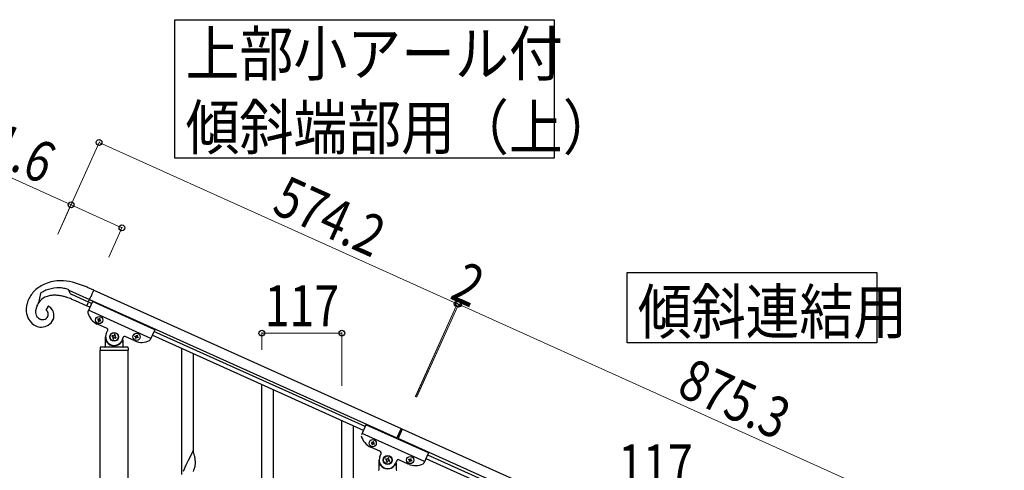
# Model space of a CAD drawing. Units: millimetres. Extents: x 250 to 8280, y 75 to 5795.
# Drawn here: x 3173 to 4613, y 2268 to 2926 of the extents above; entities that cross this region are included whole.
import ezdxf

# ---------------------------------------------------------------- set-up
doc = ezdxf.new("R2010")
doc.units = ezdxf.units.MM
doc.linetypes.add('YDIVIDE_1', pattern=[15, 10, -1, 1, -1, 1, -1])
doc.layers.add('YKK_A1', color=4, linetype='Continuous', lineweight=30)
doc.layers.add('YKK_D', color=6, linetype='Continuous', lineweight=13)
doc.styles.add('text-b', font='extslim2.shx', dxfattribs={"width": 0.8, "bigfont": 'extfont2.shx'})

msp = doc.modelspace()

# ---------------------------------------------------------------- linework, layer by layer
at = {"layer": 'YKK_A1', "linetype": 'Continuous', "ltscale": 0.5}
for p, q in [((3272.4, 2535.2), (3250.5, 2542.7)), ((3272.7, 2535.1), (3272.4, 2535.2)), ((3281.8, 2531), (3272.7, 2535.1)), ((3203.7, 2526.3), (3200.9, 2512.7)), ((3204.5, 2526.9), (3203.7, 2526.3)), ((3245.6, 2529.8), (3245.5, 2531.3)), ((3245.5, 2531.3), (3245.5, 2531.3)), ((3245.5, 2530.9), (3275.7, 2517.3)), ((3245.7, 2529.6), (3245.6, 2529.8)), ((3246.5, 2527.5), (3246.4, 2527.6)), ((3274, 2513.7), (3249.7, 2524.6)), ((3281.8, 2531), (3731.1, 2328.8)), ((3198.9, 2508.8), (3199.2, 2509.4)), ((3215.1, 2507.8), (3211.6, 2501.9)), ((3249.3, 2518), (3254.5, 2515.9)), ((3254.5, 2515.9), (3271.6, 2508.2)), ((3276.1, 2506.1), (3271.6, 2508.2)), ((3279.8, 2514.3), (3273.1, 2499.5)), ((3278.6, 2511.6), (3274, 2513.7)), ((3275.7, 2517.3), (3724.9, 2315.1)), ((3371, 2473.3), (3279.8, 2514.3)), ((3212.5, 2501.4), (3212.6, 2501.3)), ((3365.3, 2460.5), (3274.1, 2501.6)), ((3201.3, 2489.7), (3200.9, 2490)), ((3203.2, 2488.7), (3202.6, 2489)), ((3203.5, 2488.6), (3203.2, 2488.7)), ((3212.4, 2490), (3212.1, 2489.7)), ((3301.1, 2475.1), (3287, 2481.5)), ((3287.7, 2488.9), (3287.3, 2488)), ((3287.3, 2488), (3288.1, 2487.6)), ((3288.5, 2488.5), (3287.7, 2488.9)), ((3288.6, 2486.3), (3288.2, 2485.4)), ((3288.2, 2485.4), (3289.1, 2485.1)), ((3289.1, 2485.1), (3289.5, 2485.9)), ((3290.2, 2489.8), (3289.8, 2488.9)), ((3291.1, 2489.4), (3290.2, 2489.8)), ((3290.7, 2488.6), (3291.1, 2489.4)), ((3290.8, 2486.4), (3291.6, 2486)), ((3292, 2486.9), (3291.2, 2487.3)), ((3291.6, 2486), (3292, 2486.9)), ((3299, 2448.8), (3299, 2462.8)), ((3300.1, 2467.9), (3302.1, 2472.5)), ((3308.7, 2464.8), (3308.2, 2463.6)), ((3308.2, 2463.6), (3309.4, 2463)), ((3309.9, 2464.2), (3308.7, 2464.8)), ((3312.2, 2466.1), (3311.7, 2464.9)), ((3313.4, 2465.6), (3312.2, 2466.1)), ((3312.9, 2464.3), (3313.4, 2465.6)), ((3314.7, 2462.1), (3313.5, 2462.6)), ((3314.2, 2460.9), (3314.7, 2462.1)), ((3324.9, 2462.2), (3322.9, 2457.7)), ((3341.7, 2456.9), (3327.6, 2463.2)), ((3342, 2463.4), (3342.4, 2464.2)), ((3342.9, 2463), (3342, 2463.4)), ((3342.4, 2464.2), (3343.2, 2463.8)), ((3344.5, 2464.3), (3344.9, 2465.2)), ((3344.9, 2465.2), (3345.8, 2464.8)), ((3345.8, 2464.8), (3345.4, 2463.9)), ((3345.9, 2462.7), (3346.7, 2462.3)), ((3346.7, 2462.3), (3346.4, 2461.4)), ((3371, 2473.3), (3364.3, 2458.4)), ((3676.1, 2326.1), (3367.3, 2465.1)), ((3678.6, 2331.6), (3369.8, 2470.6)), ((3331, 2447.8), (3292, 2447.8)), ((3300, 2455.8), (3300.2, 2455.8)), ((3310, 2461.3), (3309.5, 2460.1)), ((3309.5, 2460.1), (3310.7, 2459.5)), ((3310.7, 2459.5), (3311.3, 2460.7)), ((3313, 2461.4), (3314.2, 2460.9)), ((3323, 2455.8), (3322.7, 2455.8)), ((3324, 2458.3), (3324, 2448.8)), ((3342.9, 2460.8), (3343.3, 2461.7)), ((3343.8, 2460.4), (3342.9, 2460.8)), ((3344.2, 2461.3), (3343.8, 2460.4)), ((3346.4, 2461.4), (3345.5, 2461.8)), ((3291, 2446.8), (3291, 2443.3)), ((3291.2, 1807.9), (3291.2, 2442.8)), ((3331.7, 2442.8), (3291.2, 2442.8)), ((3331.5, 2442.8), (3291.5, 2442.8)), ((3331.7, 2442.8), (3331.7, 1807.9)), ((3332, 2446.8), (3332, 2443.3)), ((3679.8, 2334.3), (3673.1, 2319.5)), ((3771, 2293.3), (3679.8, 2334.3)), ((3765.3, 2280.5), (3674.1, 2321.6)), ((3731.1, 2328.8), (3724.5, 2314.2)), ((3732.9, 2328), (3726.3, 2313.4)), ((4531.1, 1968.8), (3732.9, 2328)), ((3687.7, 2308.9), (3687.3, 2308)), ((3687.3, 2308), (3688.1, 2307.6)), ((3688.5, 2308.5), (3687.7, 2308.9)), ((3688.6, 2306.3), (3688.2, 2305.4)), ((3688.2, 2305.4), (3689.1, 2305.1)), ((3689.1, 2305.1), (3689.5, 2305.9)), ((3690.2, 2309.8), (3689.8, 2308.9)), ((3691.1, 2309.4), (3690.2, 2309.8)), ((3690.7, 2308.6), (3691.1, 2309.4)), ((3690.8, 2306.4), (3691.6, 2306)), ((3692, 2306.9), (3691.2, 2307.3)), ((3691.6, 2306), (3692, 2306.9)), ((4524.9, 1955.1), (3726.7, 2314.3)), ((3701.1, 2295.1), (3687, 2301.5)), ((3700.1, 2287.9), (3702.1, 2292.5)), ((3771, 2293.3), (3764.3, 2278.4)), ((3769.8, 2290.6), (4478.6, 1971.6)), ((3699, 2268.8), (3699, 2282.8)), ((3700, 2275.8), (3700.2, 2275.8)), ((3708.7, 2284.8), (3708.2, 2283.6)), ((3708.2, 2283.6), (3709.4, 2283)), ((3709.9, 2284.2), (3708.7, 2284.8)), ((3710, 2281.3), (3709.5, 2280.1)), ((3709.5, 2280.1), (3710.7, 2279.5)), ((3710.7, 2279.5), (3711.3, 2280.7)), ((3712.2, 2286.1), (3711.7, 2284.9)), ((3713.4, 2285.6), (3712.2, 2286.1)), ((3712.9, 2284.3), (3713.4, 2285.6)), ((3713, 2281.4), (3714.2, 2280.9)), ((3714.7, 2282.1), (3713.5, 2282.6)), ((3714.2, 2280.9), (3714.7, 2282.1)), ((3723, 2275.8), (3722.7, 2275.8)), ((3724.9, 2282.2), (3722.9, 2277.7)), ((3724, 2278.3), (3724, 2268.8)), ((3741.7, 2276.9), (3727.6, 2283.2)), ((3742, 2283.4), (3742.4, 2284.2)), ((3742.9, 2283), (3742, 2283.4)), ((3742.4, 2284.2), (3743.2, 2283.8)), ((3742.9, 2280.8), (3743.3, 2281.7)), ((3743.8, 2280.4), (3742.9, 2280.8)), ((3744.2, 2281.3), (3743.8, 2280.4)), ((3744.5, 2284.3), (3744.9, 2285.2)), ((3744.9, 2285.2), (3745.8, 2284.8)), ((3745.8, 2284.8), (3745.4, 2283.9)), ((3746.4, 2281.4), (3745.5, 2281.8)), ((3745.9, 2282.7), (3746.7, 2282.3)), ((3746.7, 2282.3), (3746.4, 2281.4)), ((3767.3, 2285.1), (4476.1, 1966.1))]:
    msp.add_line(p, q, dxfattribs=at)
at = {"layer": 'YKK_A1', "linetype": 'YDIVIDE_1', "ltscale": 0.5}
msp.add_line((3271.6, 2508.2), (3281.8, 2531), dxfattribs=at)
at = {"layer": 'YKK_A1', "linetype": 'Continuous'}
for p, q in [((3410.5, 2261.6), (3410.5, 2445.7)), ((3427.5, 2294.5), (3427.5, 2438)), ((3527.5, 2208.9), (3527.5, 2393)), ((3544.5, 2241.9), (3544.5, 2385.4)), ((3644.5, 2156.3), (3644.5, 2340.4)), ((3661.5, 2189.2), (3661.5, 2332.7)), ((3426.9, 2296.5), (3419.6, 2281.7)), ((3429.1, 2288.9), (3426.9, 2296.5)), ((3416.5, 2275.4), (3414.9, 2272.1)), ((3419.3, 2281), (3416.5, 2275.4)), ((3419.6, 2281.7), (3419.3, 2281)), ((3429.4, 2287.9), (3429.1, 2288.9)), ((3429.6, 2287), (3429.4, 2287.9)), ((3430, 2274.7), (3430.2, 2276)), ((3430.2, 2282.1), (3430.1, 2283.6)), ((3430.3, 2280.9), (3430.2, 2282.1)), ((3430.4, 2279.2), (3430.3, 2280.9)), ((3430.3, 2277.2), (3430.4, 2278)), ((3430.4, 2278), (3430.4, 2279.2)), ((3413.8, 2269.6), (3412.3, 2266.1)), ((3414.9, 2272.1), (3413.8, 2269.6)), ((3427.5, 2265.9), (3428.3, 2267.9)), ((3428.3, 2267.9), (3428.7, 2269.4)), ((3429.4, 2271.9), (3429.8, 2273.3)), ((3429.8, 2273.3), (3430, 2274.7))]:
    msp.add_line(p, q, dxfattribs=at)
for points in [[(3954.7, 2926.2), (3954.7, 2723.7), (3400.2, 2723.7), (3400.2, 2926.2), (3954.7, 2926.2)], [(4426.5, 2556.8), (4426.5, 2454.3), (4061.9, 2454.3), (4061.9, 2556.8), (4426.5, 2556.8)]]:
    msp.add_lwpolyline(points, dxfattribs=at)
at = {"layer": 'YKK_A1', "linetype": 'Continuous', "ltscale": 0.5}
for centre, radius in [((3289.6, 2487.4), 5.3), ((3311.5, 2462.8), 6.5), ((3311.5, 2462.8), 6), ((3344.4, 2462.8), 5.3), ((3689.6, 2307.4), 5.3), ((3711.5, 2282.8), 6.5), ((3711.5, 2282.8), 6), ((3744.4, 2282.8), 5.3)]:
    msp.add_circle(centre, radius, dxfattribs=at)
for centre, radius, start, end in [((3231, 2492.3), 52.1, 112.5598, 133.1308), ((3234, 2481.1), 63.7, 90.605, 111.1761), ((3231.9, 2476.6), 57.9, 94.3143, 110.331), ((3229.5, 2478.9), 55.5, 82.8965, 92.0589), ((3231.9, 2458.1), 86.6, 77.6184, 89.0681), ((3230, 2493.2), 41.2, 71.9535, 81.1159), ((3231.1, 2495.5), 49.9, 135.7038, 153.9995), ((3221, 2498.9), 24.4, 115.918, 145.5456), ((3236.5, 2482.4), 54.8, 123.3516, 125.6433), ((3243.5, 2464.8), 73.4, 118.1246, 120.4163), ((3242.7, 2458.4), 78.8, 113.0872, 115.379), ((3223.9, 2490), 33.6, 102.2383, 113.688), ((3225.2, 2474.8), 48.8, 93.094, 99.9674), ((3224.2, 2455.6), 68, 89.082, 91.3737), ((3222.1, 2450.4), 73.3, 82.9187, 87.5017), ((3219, 2442.7), 81.3, 76.8829, 81.466), ((3208.6, 2407.5), 118, 73.5315, 75.8233), ((3181.7, 2337.1), 193.2, 69.4998, 71.7916), ((3217.6, 2464.1), 72.8, 67.4613, 69.7531), ((3246.3, 2531.3), 0.75, 174.6509, 176.9427), ((3256.8, 2532.4), 11.4, 194.2392, 201.1127), ((3255, 2532.1), 9.63, 203.0656, 207.6487), ((3253.1, 2531.6), 7.82, 212.2402, 244.1186), ((3223.1, 2501.7), 40.3, 168.8701, 182.6046), ((3233.9, 2497), 51.8, 156.8772, 166.0396), ((3232.7, 2495.4), 36.5, 163.429, 168.012), ((3236.7, 2493), 40.9, 157.175, 161.7581), ((3251, 2484.3), 57.5, 147.3181, 154.1915), ((3207.6, 2491.9), 17.6, 60.0392, 64.6223), ((3208.1, 2494.2), 15.4, 32.548, 57.6572), ((3212.9, 2502.9), 30.1, 185.6062, 208.4486), ((3226.3, 2499.2), 29.6, 176.9002, 181.4833), ((3211.3, 2499.4), 14.6, 183.7726, 199.7893), ((3223.8, 2498.1), 27.2, 169.8139, 174.397), ((3207.8, 2498.5), 11, 201.8087, 226.9179), ((3208.7, 2495.9), 6.66, 55.6134, 64.7758), ((3206.7, 2496.4), 8.64, 312.0329, 334.8753), ((3208.1, 2495.3), 7.53, 47.9676, 52.5507), ((3206.4, 2493.9), 9.74, 41.6274, 46.2105), ((3207.9, 2495.7), 7.41, 20.4064, 38.7021), ((3207.2, 2495.9), 7.96, 336.3179, 17.1338), ((3203.9, 2492.4), 20, 18.8891, 30.3387), ((3206.9, 2494.1), 16.6, 337.9145, 16.5067), ((3274.9, 2498.6), 2, 155.77, 194.27), ((3297.2, 2504.3), 25, 194.27, 245.77), ((3208.8, 2502.6), 26.5, 212.2073, 244.0857), ((3206.1, 2499.7), 22.7, 246.9316, 267.5027), ((3212.7, 2505.1), 19.2, 229.72, 232.0118), ((3207.9, 2500.1), 12.3, 237.5307, 244.4042), ((3209.6, 2507.9), 20.3, 252.4728, 257.0559), ((3206.8, 2497), 9.02, 258.4133, 305.8524), ((3205.1, 2496), 18.9, 270.1471, 334.8357), ((3287.7, 2486.7), 0.96, 335.77, 65.77), ((3288.9, 2489.3), 0.96, 245.77, 335.77), ((3290.4, 2485.5), 0.96, 65.77, 155.77), ((3291.6, 2488.2), 0.96, 155.77, 245.77), ((3311.5, 2462.8), 12.5, 155.77, 335.77), ((3300.3, 2473.3), 2, 335.77, 65.77), ((3308.8, 2461.8), 1.32, 335.77, 65.77), ((3310.5, 2465.4), 1.32, 245.77, 335.77), ((3314.1, 2463.8), 1.32, 155.77, 245.77), ((3326.7, 2461.4), 2, 65.77, 155.77), ((3342.5, 2462.1), 0.96, 335.77, 65.77), ((3343.6, 2464.7), 0.96, 245.77, 335.77), ((3346.3, 2463.5), 0.96, 155.77, 245.77), ((3292, 2446.8), 1, 90, 180), ((3298, 2448.8), 1, 270, 360), ((3300, 2454.8), 1, 90, 180), ((3300.2, 2455.3), 0.5, 33.749, 90), ((3311.5, 2462.8), 13, 213.749, 326.251), ((3312.5, 2460.2), 1.32, 65.77, 155.77), ((3322.7, 2455.3), 0.5, 90, 146.251), ((3323, 2454.8), 1, 360, 90), ((3325, 2448.8), 1, 180, 270), ((3331, 2446.8), 1, 360, 90), ((3352, 2479.7), 25, 245.77, 297.27), ((3345.1, 2460.9), 0.96, 65.77, 155.77), ((3362.5, 2459.2), 2, 297.27, 335.77), ((3291.5, 2443.3), 0.5, 180, 270), ((3331.5, 2443.3), 0.5, 270, 360), ((3697.2, 2324.3), 25, 194.27, 245.77), ((3687.7, 2306.7), 0.96, 335.77, 65.77), ((3688.9, 2309.3), 0.96, 245.77, 335.77), ((3690.4, 2305.5), 0.96, 65.77, 155.77), ((3691.6, 2308.2), 0.96, 155.77, 245.77), ((3700.3, 2293.3), 2, 335.77, 65.77), ((3711.5, 2282.8), 12.5, 155.77, 335.77), ((3700, 2274.8), 1, 90, 180), ((3700.2, 2275.3), 0.5, 33.749, 90), ((3711.5, 2282.8), 13, 213.749, 326.251), ((3708.8, 2281.8), 1.32, 335.77, 65.77), ((3710.5, 2285.4), 1.32, 245.77, 335.77), ((3712.5, 2280.2), 1.32, 65.77, 155.77), ((3714.1, 2283.8), 1.32, 155.77, 245.77), ((3722.7, 2275.3), 0.5, 90, 146.251), ((3723, 2274.8), 1, 360, 90), ((3726.7, 2281.4), 2, 65.77, 155.77), ((3752, 2299.7), 25, 245.77, 297.27), ((3742.5, 2282.1), 0.96, 335.77, 65.77), ((3743.6, 2284.7), 0.96, 245.77, 335.77), ((3745.1, 2280.9), 0.96, 65.77, 155.77), ((3746.3, 2283.5), 0.96, 155.77, 245.77), ((3762.5, 2279.2), 2, 297.27, 335.77), ((3698, 2268.8), 1, 270, 360), ((3725, 2268.8), 1, 180, 270)]:
    msp.add_arc(centre, radius, start, end, dxfattribs=at)
at = {"layer": 'YKK_A1', "linetype": 'Continuous'}
for centre, radius, start, end in [((3388.1, 2278.3), 42.4, 9.5672, 11.859), ((3385.3, 2278.7), 45.1, 6.176, 8.4678), ((3398.9, 2279.2), 31.5, 354.0716, 356.3633), ((3368.3, 2288.2), 63.2, 342.7842, 345.076)]:
    msp.add_arc(centre, radius, start, end, dxfattribs=at)
at = {"layer": 'YKK_D'}
for p, q in [((3229.2, 2612.8), (3289.9, 2747.8)), ((3289.5, 2746.9), (3813.2, 2511.2)), ((3248.5, 2655.7), (3077.6, 2732.6)), ((3229.2, 2612.8), (3248.9, 2656.6)), ((3322.9, 2622.2), (3248.5, 2655.7)), ((3303.6, 2579.3), (3323.3, 2623.1)), ((3752, 2375.3), (3813.6, 2512.1)), ((3752.4, 2376.2), (3813.6, 2512.1)), ((3753.8, 2374.5), (3815.4, 2511.3)), ((3754.2, 2375.4), (3815.4, 2511.3)), ((3815, 2510.4), (3813.2, 2511.2)), ((4613.1, 2151.2), (3815, 2510.4)), ((3527.5, 2444), (3527.5, 2469.2)), ((3644.5, 2468.2), (3527.5, 2468.2)), ((3644.5, 2391.4), (3644.5, 2469.2))]:
    msp.add_line(p, q, dxfattribs=at)
at = {"layer": 'YKK_D', "linetype": 'ByBlock', "lineweight": -2}
for centre in [(3289.5, 2746.9), (3248.5, 2655.7), (3322.9, 2622.2), (3813.2, 2511.2), (3813.2, 2511.2), (3815, 2510.4), (3815, 2510.4), (3527.5, 2468.2), (3644.5, 2468.2)]:
    msp.add_circle(centre, 4.25, dxfattribs=at)

# ---------------------------------------------------------------- texts
at = {"layer": 'YKK_A1', "style": 'text-b'}
for s, width, p in [('上部小アール付', 0.8929, (3416, 2844.4)), ('傾斜端部用（上）', 0.89291, (3416, 2736.6)), ('傾斜連結用', 0.89291, (4077.2, 2467.2))]:
    msp.add_text(s, height=64.68, rotation=360, dxfattribs=dict(at, width=width)).set_placement(p)
at = {"layer": 'YKK_D', "style": 'text-b', "width": 0.8}
for s, rotation, p in [('81.6', 335.77, (3090.8, 2737.6)), ('574.2', 335.77, (3540, 2645.1)), ('2', 335.7699, (3800.5, 2519.6)), ('117', 360, (3531.6, 2478.2)), ('875.3', 335.77, (4132.1, 2378.6)), ('117', 360, (4048.6, 2245.6))]:
    msp.add_text(s, height=60, rotation=rotation, dxfattribs=at).set_placement(p)

doc.saveas('drawing.dxf')
